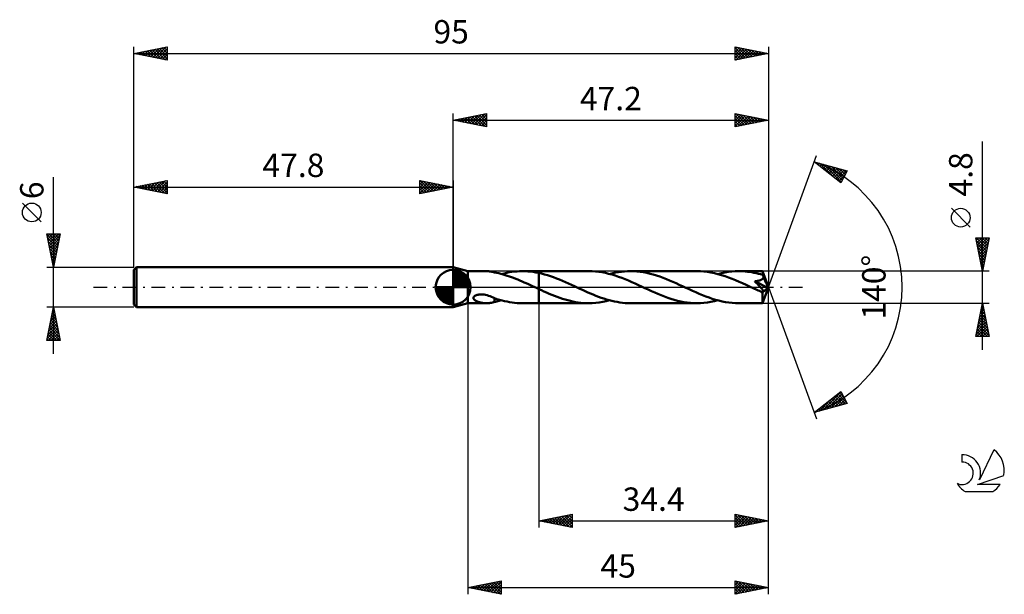
# Model space of a CAD drawing. Units: millimetres. Extents: x -17 to 130, y -46 to 40.
import ezdxf
from ezdxf.enums import TextEntityAlignment as Align

# ---------------------------------------------------------------- set-up
doc = ezdxf.new("R2010")
doc.units = ezdxf.units.MM
doc.header["$LTSCALE"] = 5.1
doc.linetypes.add('LONGDASH_DASH', pattern=[0.85, 0.4, -0.2, 0.05, -0.2])
for name, color, linetype in [('1', 4, 'CONTINUOUS'), ('2', 7, 'CONTINUOUS'), ('4', 2, 'LONGDASH_DASH'), ('CUT', 1, 'CONTINUOUS'), ('NOCUT', 7, 'CONTINUOUS'), ('SK1', 4, 'CONTINUOUS'), ('SK2', 7, 'CONTINUOUS'), ('SK4', 2, 'LONGDASH_DASH'), ('SK6', 5, 'CONTINUOUS')]:
    doc.layers.add(name, color=color, linetype=linetype)
doc.styles.get("Standard").update_dxf_attribs({"font": 'Monospac821 BT'})

msp = doc.modelspace()

# ---------------------------------------------------------------- linework, layer by layer
at = {"layer": '1', "color": 4, "linetype": 'CONTINUOUS', "lineweight": 50}
for p, q in [((50, 2.4), (47.8, 3)), ((47.8, -3), (47.8, 3)), ((50, 2.4), (52.79, 2.4)), ((50, -2.4), (50, 2.4)), ((52.88, 2.4), (52.79, 2.4)), ((52.97, 2.4), (52.88, 2.4)), ((53.06, 2.39), (52.97, 2.4)), ((53.14, 2.38), (53.06, 2.39)), ((53.23, 2.37), (53.14, 2.38)), ((53.32, 2.36), (53.23, 2.37)), ((53.41, 2.35), (53.32, 2.36)), ((53.49, 2.34), (53.41, 2.35)), ((53.58, 2.32), (53.49, 2.34)), ((53.66, 2.3), (53.58, 2.32)), ((53.74, 2.28), (53.66, 2.3)), ((53.82, 2.27), (53.74, 2.28)), ((53.9, 2.24), (53.82, 2.27)), ((53.98, 2.22), (53.9, 2.24)), ((53.98, 2.21), (53.98, 2.22)), ((54.3, 2.15), (53.98, 2.21)), ((54.62, 2.08), (54.3, 2.15)), ((54.94, 2), (54.62, 2.08)), ((55.26, 1.91), (54.94, 2)), ((55.03, 1.97), (55.42, 2.07)), ((55.58, 1.82), (55.26, 1.91)), ((55.42, 2.07), (55.81, 2.16)), ((55.89, 1.72), (55.58, 1.82)), ((55.81, 2.16), (56.2, 2.23)), ((56.21, 1.61), (55.89, 1.72)), ((56.2, 2.23), (56.58, 2.29)), ((56.53, 1.5), (56.21, 1.61)), ((56.85, 1.38), (56.53, 1.5)), ((56.58, 2.29), (56.97, 2.34)), ((56.97, 2.34), (57.36, 2.37)), ((57.36, 2.37), (57.75, 2.39)), ((57.75, 2.39), (58.14, 2.4)), ((58.55, 2.39), (58.14, 2.4)), ((58.15, 2.4), (60.6, 2.4)), ((58.96, 2.37), (58.55, 2.39)), ((59.37, 2.33), (58.96, 2.37)), ((59.78, 2.28), (59.37, 2.33)), ((60.19, 2.21), (59.78, 2.28)), ((60.6, 2.13), (60.19, 2.21)), ((68.1, 2.4), (60.6, 2.4)), ((60.6, 2.4), (60.6, 2.4)), ((60.6, 2.13), (60.6, 2.4)), ((60.6, -2.4), (60.6, 2.4)), ((61.04, 2.03), (60.6, 2.14)), ((60.6, 2.13), (60.6, 2.13)), ((60.6, 2.13), (60.6, 2.13)), ((60.6, 2.13), (60.6, 2.13)), ((61.49, 1.92), (61.04, 2.03)), ((61.93, 1.78), (61.49, 1.92)), ((62.38, 1.64), (61.93, 1.78)), ((62.82, 1.48), (62.38, 1.64)), ((63.27, 1.31), (62.82, 1.48)), ((68.6, 2.39), (68.1, 2.4)), ((69.09, 2.36), (68.6, 2.39)), ((69.59, 2.3), (69.09, 2.36)), ((70.08, 2.23), (69.59, 2.3)), ((70.58, 2.13), (70.08, 2.23)), ((71.07, 2.01), (70.58, 2.13)), ((71.57, 1.88), (71.07, 2.01)), ((71.22, 1.97), (71.67, 2.08)), ((72.06, 1.73), (71.57, 1.88)), ((71.67, 2.08), (72.11, 2.18)), ((72.55, 1.56), (72.06, 1.73)), ((72.11, 2.18), (72.56, 2.26)), ((73.05, 1.38), (72.55, 1.56)), ((72.56, 2.26), (73, 2.32)), ((73, 2.32), (73.45, 2.36)), ((73.45, 2.36), (73.89, 2.39)), ((73.89, 2.39), (74.34, 2.4)), ((74.83, 2.39), (74.34, 2.4)), ((84.29, 2.4), (74.34, 2.4)), ((75.31, 2.36), (74.83, 2.39)), ((75.8, 2.3), (75.31, 2.36)), ((76.29, 2.23), (75.8, 2.3)), ((76.77, 2.14), (76.29, 2.23)), ((77.26, 2.02), (76.77, 2.14)), ((77.75, 1.89), (77.26, 2.02)), ((78.23, 1.75), (77.75, 1.89)), ((78.72, 1.58), (78.23, 1.75)), ((79.21, 1.41), (78.72, 1.58)), ((84.81, 2.39), (84.29, 2.4)), ((85.33, 2.35), (84.81, 2.39)), ((85.86, 2.29), (85.33, 2.35)), ((86.38, 2.2), (85.86, 2.29)), ((86.91, 2.1), (86.38, 2.2)), ((87.43, 1.97), (86.91, 2.1)), ((87.41, 1.97), (87.93, 2.1)), ((87.95, 1.82), (87.43, 1.97)), ((87.93, 2.1), (88.45, 2.21)), ((88.48, 1.65), (87.95, 1.82)), ((88.45, 2.21), (88.97, 2.29)), ((89, 1.46), (88.48, 1.65)), ((88.97, 2.29), (89.49, 2.35)), ((89.49, 2.35), (90.01, 2.39)), ((90.01, 2.39), (90.53, 2.4)), ((90.85, 2.4), (90.53, 2.4)), ((94.1, 2.4), (90.53, 2.4)), ((91.18, 2.38), (90.85, 2.4)), ((91.51, 2.36), (91.18, 2.38)), ((91.83, 2.32), (91.51, 2.36)), ((92.16, 2.28), (91.83, 2.32)), ((92.49, 2.23), (92.16, 2.28)), ((92.81, 2.17), (92.49, 2.23)), ((93.14, 2.1), (92.81, 2.17)), ((93.47, 2.02), (93.14, 2.1)), ((93.8, 1.93), (93.47, 2.02)), ((94.13, 1.84), (93.8, 1.93)), ((94.11, 2.4), (94.1, 2.4)), ((94.1, 2.4), (94.1, 2.4)), ((94.11, 2.39), (94.11, 2.4)), ((95, 0), (94.11, 2.4)), ((94.11, 2.4), (94.11, 2.4)), ((94.11, 2.4), (94.11, 2.4)), ((94.11, 2.4), (94.11, 2.4)), ((94.11, 2.4), (94.11, 2.4)), ((94.11, 2.37), (94.11, 2.39)), ((94.11, 2.35), (94.11, 2.37)), ((94.12, 2.33), (94.11, 2.35)), ((94.12, 2.3), (94.12, 2.33)), ((94.12, 2.26), (94.12, 2.3)), ((94.12, 2.22), (94.12, 2.26)), ((94.12, 2.18), (94.12, 2.22)), ((94.13, 2.13), (94.12, 2.18)), ((95, 0), (94.13, 2.13)), ((94.13, 1.84), (94.13, 2.13)), ((94.14, 1.8), (94.13, 1.84)), ((94.16, 1.76), (94.14, 1.8)), ((94.18, 1.71), (94.16, 1.76)), ((94.2, 1.67), (94.18, 1.71)), ((94.21, 1.63), (94.2, 1.67)), ((94.23, 1.59), (94.21, 1.63)), ((94.25, 1.55), (94.23, 1.59)), ((94.23, 1.43), (94.24, 1.49)), ((94.24, 1.49), (94.25, 1.55)), ((94.51, 0.93), (94.25, 1.55)), ((57.16, 1.26), (56.85, 1.38)), ((57.48, 1.13), (57.16, 1.26)), ((57.8, 1), (57.48, 1.13)), ((58.11, 0.86), (57.8, 1)), ((58.43, 0.72), (58.11, 0.86)), ((58.74, 0.58), (58.43, 0.72)), ((59.06, 0.44), (58.74, 0.58)), ((59.38, 0.29), (59.06, 0.44)), ((59.69, 0.15), (59.38, 0.29)), ((60.01, 0), (59.69, 0.15)), ((60.06, -0.02), (60.01, 0)), ((63.71, 1.13), (63.27, 1.31)), ((64.16, 0.95), (63.71, 1.13)), ((64.6, 0.75), (64.16, 0.95)), ((65.05, 0.55), (64.6, 0.75)), ((65.5, 0.35), (65.05, 0.55)), ((65.94, 0.14), (65.5, 0.35)), ((66.34, -0.04), (65.94, 0.14)), ((73.54, 1.18), (73.05, 1.38)), ((74.03, 0.98), (73.54, 1.18)), ((74.53, 0.76), (74.03, 0.98)), ((75.02, 0.54), (74.53, 0.76)), ((75.51, 0.32), (75.02, 0.54)), ((76, 0.09), (75.51, 0.32)), ((76.5, -0.14), (76, 0.09)), ((79.7, 1.22), (79.21, 1.41)), ((80.18, 1.01), (79.7, 1.22)), ((80.67, 0.8), (80.18, 1.01)), ((81.16, 0.59), (80.67, 0.8)), ((81.64, 0.37), (81.16, 0.59)), ((82.13, 0.14), (81.64, 0.37)), ((82.62, -0.09), (82.13, 0.14)), ((89.53, 1.26), (89, 1.46)), ((90.05, 1.05), (89.53, 1.26)), ((90.58, 0.82), (90.05, 1.05)), ((91.1, 0.59), (90.58, 0.82)), ((91.63, 0.35), (91.1, 0.59)), ((92.16, 0.1), (91.63, 0.35)), ((92.68, -0.14), (92.16, 0.1)), ((92.93, 0.88), (93.01, 0.89)), ((92.98, 0.82), (92.93, 0.88)), ((94.87, -0.11), (92.93, 0.88)), ((93.04, 0.77), (92.98, 0.82)), ((93.01, 0.89), (93.1, 0.9)), ((93.09, 0.71), (93.04, 0.77)), ((93.15, 0.65), (93.09, 0.71)), ((93.1, 0.9), (93.17, 0.91)), ((93.22, 0.59), (93.15, 0.65)), ((93.17, 0.91), (93.25, 0.92)), ((93.28, 0.53), (93.22, 0.59)), ((93.25, 0.92), (93.33, 0.93)), ((93.35, 0.46), (93.28, 0.53)), ((93.33, 0.93), (93.41, 0.95)), ((93.41, 0.39), (93.35, 0.46)), ((93.41, 0.95), (93.48, 0.97)), ((93.48, 0.32), (93.41, 0.39)), ((93.48, 0.97), (93.55, 0.98)), ((93.55, 0.25), (93.48, 0.32)), ((93.55, 0.98), (93.62, 1)), ((93.62, 0.17), (93.55, 0.25)), ((93.62, 1), (93.69, 1.02)), ((93.68, 0.1), (93.62, 0.17)), ((93.75, 0.03), (93.68, 0.1)), ((93.69, 1.02), (93.76, 1.05)), ((93.81, -0.04), (93.75, 0.03)), ((93.76, 1.05), (93.82, 1.07)), ((93.82, 1.07), (93.88, 1.1)), ((93.88, 1.1), (93.94, 1.13)), ((93.94, 1.13), (94, 1.16)), ((94, 1.16), (94.05, 1.2)), ((94.05, 1.2), (94.1, 1.24)), ((94.1, 1.24), (94.14, 1.28)), ((94.11, -2.4), (95, 0)), ((94.14, 1.28), (94.18, 1.33)), ((94.18, 1.33), (94.21, 1.38)), ((94.21, 1.38), (94.23, 1.43)), ((94.64, 0.62), (94.51, 0.93)), ((94.72, 0.43), (94.64, 0.62)), ((94.77, 0.29), (94.72, 0.43)), ((94.8, 0.2), (94.77, 0.29)), ((94.83, 0.12), (94.8, 0.2)), ((94.85, 0.06), (94.83, 0.12)), ((94.85, 0.03), (94.84, 0.06)), ((95, 0), (94.84, 0.06)), ((94.85, 0.06), (94.84, 0.06)), ((95, 0), (94.85, 0.06)), ((94.85, 0), (94.85, 0.03)), ((94.86, -0.02), (94.85, 0)), ((50.84, -1.56), (50.88, -1.47)), ((50.88, -1.47), (50.95, -1.39)), ((50.95, -1.39), (51.05, -1.32)), ((51.05, -1.32), (51.15, -1.26)), ((51.15, -1.26), (51.27, -1.21)), ((51.27, -1.21), (51.39, -1.17)), ((51.39, -1.17), (51.52, -1.14)), ((51.52, -1.14), (51.66, -1.12)), ((51.66, -1.12), (51.83, -1.1)), ((51.83, -1.1), (52.02, -1.09)), ((52.22, -1.1), (52.02, -1.09)), ((52.42, -1.12), (52.22, -1.1)), ((52.64, -1.16), (52.42, -1.12)), ((52.87, -1.21), (52.64, -1.16)), ((53.1, -1.28), (52.87, -1.21)), ((53.32, -1.35), (53.1, -1.28)), ((53.54, -1.44), (53.32, -1.35)), ((53.77, -1.53), (53.54, -1.44)), ((60.11, -0.05), (60.06, -0.02)), ((60.16, -0.07), (60.11, -0.05)), ((60.21, -0.09), (60.16, -0.07)), ((60.26, -0.12), (60.21, -0.09)), ((60.31, -0.14), (60.26, -0.12)), ((60.36, -0.16), (60.31, -0.14)), ((60.4, -0.18), (60.36, -0.16)), ((60.45, -0.21), (60.4, -0.18)), ((60.5, -0.23), (60.45, -0.21)), ((60.55, -0.25), (60.5, -0.23)), ((60.6, -0.28), (60.55, -0.25)), ((60.6, -0.28), (60.6, -0.28)), ((60.6, -0.28), (60.6, -0.28)), ((60.6, -0.28), (60.6, -0.28)), ((60.6, -0.28), (60.6, -0.28)), ((60.6, -0.28), (60.6, -0.28)), ((60.6, -0.28), (60.6, -0.28)), ((61, -0.46), (60.6, -0.28)), ((60.6, -2.4), (60.6, -0.28)), ((61.39, -0.64), (61, -0.46)), ((61.78, -0.81), (61.39, -0.64)), ((62.18, -0.98), (61.78, -0.81)), ((62.57, -1.15), (62.18, -0.98)), ((62.97, -1.3), (62.57, -1.15)), ((63.36, -1.46), (62.97, -1.3)), ((63.76, -1.6), (63.36, -1.46)), ((66.74, -0.23), (66.34, -0.04)), ((67.14, -0.41), (66.74, -0.23)), ((67.54, -0.6), (67.14, -0.41)), ((67.94, -0.78), (67.54, -0.6)), ((68.34, -0.95), (67.94, -0.78)), ((68.74, -1.12), (68.34, -0.95)), ((69.14, -1.28), (68.74, -1.12)), ((69.54, -1.43), (69.14, -1.28)), ((69.94, -1.58), (69.54, -1.43)), ((76.99, -0.37), (76.5, -0.14)), ((77.47, -0.59), (76.99, -0.37)), ((77.96, -0.81), (77.47, -0.59)), ((78.45, -1.02), (77.96, -0.81)), ((78.94, -1.22), (78.45, -1.02)), ((79.42, -1.41), (78.94, -1.22)), ((79.91, -1.58), (79.42, -1.41)), ((83.12, -0.32), (82.62, -0.09)), ((83.61, -0.55), (83.12, -0.32)), ((84.11, -0.77), (83.61, -0.55)), ((84.6, -0.98), (84.11, -0.77)), ((85.1, -1.19), (84.6, -0.98)), ((85.59, -1.38), (85.1, -1.19)), ((86.09, -1.56), (85.59, -1.38)), ((92.87, -0.23), (92.68, -0.14)), ((93.06, -0.31), (92.87, -0.23)), ((93.24, -0.4), (93.06, -0.31)), ((93.43, -0.49), (93.24, -0.4)), ((93.62, -0.57), (93.43, -0.49)), ((93.8, -0.65), (93.62, -0.57)), ((93.84, -0.67), (93.8, -0.65)), ((93.87, -0.11), (93.81, -0.04)), ((93.88, -0.68), (93.84, -0.67)), ((93.93, -0.17), (93.87, -0.11)), ((93.91, -0.69), (93.88, -0.68)), ((93.95, -0.7), (93.91, -0.69)), ((93.98, -0.24), (93.93, -0.17)), ((93.99, -0.71), (93.95, -0.7)), ((94.03, -0.3), (93.98, -0.24)), ((94.02, -0.72), (93.99, -0.71)), ((94.06, -0.72), (94.02, -0.72)), ((94.07, -0.35), (94.03, -0.3)), ((94.1, -0.72), (94.06, -0.72)), ((94.11, -0.41), (94.07, -0.35)), ((94.08, -0.82), (94.87, -0.11)), ((94.08, -0.96), (94.08, -0.82)), ((94.08, -1.1), (94.08, -0.96)), ((94.08, -1.23), (94.08, -1.1)), ((94.08, -1.36), (94.08, -1.23)), ((94.08, -1.48), (94.08, -1.36)), ((94.1, -0.72), (94.14, -0.72)), ((94.14, -0.46), (94.11, -0.41)), ((94.17, -0.5), (94.14, -0.46)), ((94.14, -0.72), (94.17, -0.72)), ((94.19, -0.55), (94.17, -0.5)), ((94.17, -0.72), (94.19, -0.7)), ((94.2, -0.58), (94.19, -0.55)), ((94.19, -0.7), (94.21, -0.68)), ((94.21, -0.62), (94.2, -0.58)), ((94.22, -0.65), (94.21, -0.62)), ((94.21, -0.68), (94.22, -0.65)), ((94.86, -0.05), (94.86, -0.02)), ((94.87, -0.07), (94.86, -0.05)), ((94.87, -0.09), (94.87, -0.07)), ((94.87, -0.11), (94.87, -0.09)), ((47.8, -3), (50, -2.4)), ((50, -2.4), (52.79, -2.4)), ((50.83, -1.66), (50.84, -1.56)), ((50.85, -1.74), (50.83, -1.66)), ((50.9, -1.82), (50.85, -1.74)), ((50.96, -1.89), (50.9, -1.82)), ((51.03, -1.96), (50.96, -1.89)), ((51.12, -2.01), (51.03, -1.96)), ((51.2, -2.06), (51.12, -2.01)), ((51.29, -2.11), (51.2, -2.06)), ((51.37, -2.14), (51.29, -2.11)), ((51.45, -2.17), (51.37, -2.14)), ((51.53, -2.2), (51.45, -2.17)), ((51.61, -2.23), (51.53, -2.2)), ((51.69, -2.25), (51.61, -2.23)), ((51.78, -2.27), (51.69, -2.25)), ((51.86, -2.29), (51.78, -2.27)), ((51.94, -2.31), (51.86, -2.29)), ((52.03, -2.33), (51.94, -2.31)), ((52.11, -2.34), (52.03, -2.33)), ((52.2, -2.36), (52.11, -2.34)), ((52.28, -2.37), (52.2, -2.36)), ((52.37, -2.38), (52.28, -2.37)), ((52.45, -2.39), (52.37, -2.38)), ((52.53, -2.39), (52.45, -2.39)), ((52.62, -2.4), (52.53, -2.39)), ((52.7, -2.4), (52.62, -2.4)), ((52.79, -2.4), (52.7, -2.4)), ((52.79, -2.4), (52.88, -2.4)), ((52.88, -2.4), (52.97, -2.4)), ((52.97, -2.4), (53.06, -2.39)), ((53.06, -2.39), (53.14, -2.38)), ((53.14, -2.38), (53.23, -2.37)), ((53.23, -2.37), (53.32, -2.36)), ((53.32, -2.36), (53.41, -2.35)), ((53.41, -2.35), (53.49, -2.34)), ((53.49, -2.34), (53.58, -2.32)), ((53.58, -2.32), (53.66, -2.3)), ((53.66, -2.3), (53.74, -2.28)), ((53.74, -2.28), (53.82, -2.27)), ((53.99, -1.63), (53.77, -1.53)), ((53.82, -2.27), (53.9, -2.24)), ((53.9, -2.24), (53.98, -2.22)), ((53.98, -1.69), (53.98, -1.63)), ((53.98, -1.76), (53.98, -1.69)), ((53.98, -1.83), (53.98, -1.76)), ((53.98, -1.9), (53.98, -1.83)), ((53.98, -1.98), (53.98, -1.9)), ((53.98, -2.06), (53.98, -1.98)), ((53.98, -2.14), (53.98, -2.06)), ((53.98, -2.22), (53.98, -2.14)), ((53.98, -2.21), (54.16, -2.18)), ((53.99, -1.66), (53.99, -1.63)), ((54.36, -1.78), (53.99, -1.66)), ((54.16, -2.18), (54.33, -2.14)), ((54.33, -2.14), (54.51, -2.1)), ((54.74, -1.89), (54.36, -1.78)), ((54.51, -2.1), (54.68, -2.06)), ((54.68, -2.06), (54.85, -2.02)), ((55.12, -2), (54.74, -1.89)), ((54.85, -2.02), (55.03, -1.97)), ((55.49, -2.09), (55.12, -2)), ((55.87, -2.17), (55.49, -2.09)), ((56.25, -2.24), (55.87, -2.17)), ((56.63, -2.3), (56.25, -2.24)), ((57, -2.34), (56.63, -2.3)), ((57.38, -2.37), (57, -2.34)), ((57.76, -2.39), (57.38, -2.37)), ((58.14, -2.4), (57.76, -2.39)), ((58.15, -2.4), (60.6, -2.4)), ((60.6, -2.4), (60.6, -2.4)), ((60.6, -2.4), (68.1, -2.4)), ((64.15, -1.73), (63.76, -1.6)), ((64.55, -1.85), (64.15, -1.73)), ((64.94, -1.96), (64.55, -1.85)), ((65.34, -2.06), (64.94, -1.96)), ((65.73, -2.15), (65.34, -2.06)), ((66.13, -2.23), (65.73, -2.15)), ((66.52, -2.29), (66.13, -2.23)), ((66.92, -2.34), (66.52, -2.29)), ((67.31, -2.37), (66.92, -2.34)), ((67.7, -2.39), (67.31, -2.37)), ((68.1, -2.4), (67.7, -2.39)), ((68.1, -2.4), (68.62, -2.39)), ((68.62, -2.39), (69.14, -2.35)), ((69.14, -2.35), (69.67, -2.29)), ((69.67, -2.29), (70.18, -2.21)), ((70.34, -1.71), (69.94, -1.58)), ((70.18, -2.21), (70.7, -2.1)), ((70.74, -1.84), (70.34, -1.71)), ((70.7, -2.1), (71.22, -1.97)), ((71.14, -1.95), (70.74, -1.84)), ((71.54, -2.06), (71.14, -1.95)), ((71.94, -2.15), (71.54, -2.06)), ((72.34, -2.22), (71.94, -2.15)), ((72.74, -2.29), (72.34, -2.22)), ((73.14, -2.34), (72.74, -2.29)), ((73.54, -2.37), (73.14, -2.34)), ((73.94, -2.39), (73.54, -2.37)), ((74.34, -2.4), (73.94, -2.39)), ((74.34, -2.4), (84.29, -2.4)), ((80.39, -1.75), (79.91, -1.58)), ((80.88, -1.89), (80.39, -1.75)), ((81.37, -2.03), (80.88, -1.89)), ((81.85, -2.14), (81.37, -2.03)), ((82.34, -2.23), (81.85, -2.14)), ((82.83, -2.3), (82.34, -2.23)), ((83.32, -2.36), (82.83, -2.3)), ((83.8, -2.39), (83.32, -2.36)), ((84.29, -2.4), (83.8, -2.39)), ((84.29, -2.4), (84.81, -2.39)), ((84.81, -2.39), (85.33, -2.35)), ((85.33, -2.35), (85.85, -2.29)), ((85.85, -2.29), (86.37, -2.21)), ((86.58, -1.73), (86.09, -1.56)), ((86.37, -2.21), (86.89, -2.1)), ((87.07, -1.88), (86.58, -1.73)), ((86.89, -2.1), (87.41, -1.97)), ((87.57, -2.01), (87.07, -1.88)), ((88.06, -2.13), (87.57, -2.01)), ((88.55, -2.23), (88.06, -2.13)), ((89.05, -2.3), (88.55, -2.23)), ((89.54, -2.36), (89.05, -2.3)), ((90.03, -2.39), (89.54, -2.36)), ((90.53, -2.4), (90.03, -2.39)), ((90.53, -2.4), (94.1, -2.4)), ((94.08, -1.6), (94.08, -1.48)), ((94.08, -1.71), (94.08, -1.6)), ((94.08, -1.82), (94.08, -1.71)), ((94.08, -1.92), (94.08, -1.82)), ((94.08, -2.01), (94.08, -1.92)), ((94.09, -2.09), (94.08, -2.01)), ((94.09, -2.16), (94.09, -2.09)), ((94.09, -2.23), (94.09, -2.16)), ((94.09, -2.28), (94.09, -2.23)), ((94.09, -2.32), (94.09, -2.28)), ((94.1, -2.35), (94.09, -2.32)), ((94.1, -2.38), (94.1, -2.35)), ((94.1, -2.39), (94.1, -2.38)), ((94.1, -2.4), (94.1, -2.39)), ((94.1, -2.4), (94.1, -2.4)), ((94.1, -2.4), (94.11, -2.4)), ((94.11, -2.4), (94.11, -2.4)), ((94.11, -2.4), (94.11, -2.4)), ((94.11, -2.4), (94.11, -2.4)), ((94.11, -2.4), (94.11, -2.4))]:
    msp.add_line(p, q, dxfattribs=at)
msp.add_ellipse((95, 0), major_axis=(-3.95, 2.17), ratio=0.258609, start_param=1.407004, end_param=1.479189, dxfattribs=at)
at = {"layer": '2', "color": 7, "linetype": 'CONTINUOUS', "lineweight": 25}
for p, q in [((47.8, 3), (47.8, 26)), ((47.8, 25), (52.8, 26)), ((48.13, 24.93), (48.29, 25.1)), ((48.18, 25.08), (48.37, 24.89)), ((48.48, 24.86), (48.82, 25.2)), ((48.53, 25.15), (48.9, 24.78)), ((48.83, 24.79), (49.35, 25.31)), ((48.89, 25.22), (49.43, 24.67)), ((49.19, 24.72), (49.88, 25.42)), ((49.24, 25.29), (49.96, 24.57)), ((49.54, 24.65), (50.41, 25.52)), ((49.59, 25.36), (50.49, 24.46)), ((49.9, 24.58), (50.94, 25.63)), ((49.95, 25.43), (51.02, 24.36)), ((50.25, 24.51), (51.47, 25.73)), ((50.3, 25.5), (51.55, 24.25)), ((50.6, 24.44), (52, 25.84)), ((50.65, 25.57), (52.08, 24.14)), ((50.96, 24.37), (52.53, 25.95)), ((51.01, 25.64), (52.61, 24.04)), ((51.31, 24.3), (52.8, 25.79)), ((51.36, 25.71), (52.8, 24.27)), ((51.66, 24.23), (52.8, 25.36)), ((51.72, 25.78), (52.8, 24.7)), ((52.07, 25.85), (52.8, 25.12)), ((52.42, 25.92), (52.8, 25.55)), ((52.78, 26), (52.8, 25.97)), ((52.8, 26), (52.8, 24)), ((90, 24), (90, 26)), ((90, 26), (95, 25)), ((90, 25.82), (90.15, 25.97)), ((90, 25.39), (90.51, 25.9)), ((90, 24.97), (90.86, 25.83)), ((90, 24.55), (91.21, 25.76)), ((90, 24.12), (91.57, 25.69)), ((90, 25.68), (91.4, 24.28)), ((90, 25.26), (91.05, 24.21)), ((90.13, 25.97), (91.76, 24.35)), ((90.38, 24.08), (91.92, 25.62)), ((90.66, 25.87), (92.11, 24.42)), ((90.91, 24.18), (92.27, 25.55)), ((91.19, 25.76), (92.46, 24.49)), ((91.44, 24.29), (92.63, 25.47)), ((91.72, 25.66), (92.82, 24.56)), ((91.97, 24.39), (92.98, 25.4)), ((92.25, 25.55), (93.17, 24.63)), ((92.5, 24.5), (93.33, 25.33)), ((92.78, 25.44), (93.52, 24.7)), ((93.03, 24.61), (93.69, 25.26)), ((93.32, 25.34), (93.88, 24.78)), ((93.56, 24.71), (94.04, 25.19)), ((93.85, 25.23), (94.23, 24.85)), ((94.09, 24.82), (94.39, 25.12)), ((94.38, 25.12), (94.58, 24.92)), ((94.62, 24.92), (94.75, 25.05)), ((95, 26), (95, 0)), ((47.8, 25), (95, 25)), ((52.8, 24), (47.8, 25)), ((47.83, 25.01), (47.84, 24.99)), ((52.02, 24.16), (52.8, 24.94)), ((52.37, 24.09), (52.8, 24.52)), ((52.72, 24.02), (52.8, 24.09)), ((95, 25), (90, 24)), ((90, 24.83), (90.69, 24.14)), ((90, 24.41), (90.34, 24.07)), ((94.91, 25.02), (94.94, 24.99)), ((127, -9.4), (127, 21.82)), ((95, 0), (102.18, 19.73)), ((101.84, 18.79), (106.75, 17.4)), ((105.83, 15.62), (101.84, 18.79)), ((101.97, 18.69), (102.02, 18.74)), ((102.03, 18.74), (102.52, 18.25)), ((102.2, 18.5), (102.35, 18.65)), ((102.44, 18.32), (102.68, 18.56)), ((102.63, 18.57), (104.59, 16.61)), ((102.68, 18.13), (103.01, 18.46)), ((102.91, 17.94), (103.34, 18.37)), ((103.15, 17.75), (103.67, 18.27)), ((103.22, 18.4), (105.89, 15.73)), ((103.39, 17.57), (104, 18.18)), ((103.62, 17.38), (104.33, 18.09)), ((103.81, 18.23), (106.03, 16.01)), ((103.86, 17.19), (104.66, 17.99)), ((104.09, 17), (104.99, 17.9)), ((104.33, 16.81), (105.32, 17.8)), ((104.41, 18.06), (106.18, 16.29)), ((104.57, 16.63), (105.65, 17.71)), ((105, 17.9), (106.32, 16.57)), ((105.59, 17.73), (106.46, 16.85)), ((104.8, 16.44), (105.98, 17.62)), ((105.04, 16.25), (106.31, 17.52)), ((105.28, 16.06), (106.64, 17.43)), ((105.51, 15.87), (106.44, 16.8)), ((106.75, 17.4), (105.83, 15.62)), ((106.18, 17.56), (106.61, 17.13)), ((105.75, 15.69), (105.99, 15.93)), ((125.15, 9.01), (122.35, 11.81)), ((127, 2.4), (126, 7.4)), ((126, 7.4), (128, 7.4)), ((126.01, 7.36), (126.05, 7.4)), ((126.08, 7), (126.48, 7.4)), ((126.1, 7.4), (127.68, 5.82)), ((126.15, 6.65), (126.9, 7.4)), ((126.22, 6.3), (127.32, 7.4)), ((126.29, 5.94), (127.75, 7.4)), ((126.53, 7.4), (127.75, 6.17)), ((126.95, 7.4), (127.82, 6.52)), ((128, 7.4), (127, 2.4)), ((127.37, 7.4), (127.9, 6.88)), ((127.8, 7.4), (127.97, 7.23)), ((126.08, 7), (127.61, 5.46)), ((126.19, 6.47), (127.54, 5.11)), ((126.29, 5.94), (127.47, 4.76)), ((126.36, 5.59), (127.96, 7.18)), ((126.43, 5.24), (127.85, 6.65)), ((126.5, 4.88), (127.74, 6.12)), ((126.4, 5.41), (127.4, 4.4)), ((126.5, 4.88), (127.33, 4.05)), ((126.57, 4.53), (127.64, 5.59)), ((126.65, 4.17), (127.53, 5.06)), ((126.72, 3.82), (127.43, 4.53)), ((126.61, 4.34), (127.26, 3.7)), ((126.72, 3.81), (127.19, 3.34)), ((126.79, 3.47), (127.32, 4)), ((126.82, 3.28), (127.12, 2.99)), ((126.86, 3.11), (127.21, 3.47)), ((128, 2.4), (94.13, 2.4)), ((126.93, 2.76), (127.11, 2.94)), ((126.93, 2.75), (127.05, 2.64)), ((127, 2.41), (127, 2.41)), ((95, -36), (95, 0)), ((95, -46), (95, 0)), ((95, 0), (102.18, -19.73)), ((50, -2.4), (50, -46)), ((60.6, -2.4), (60.6, -36)), ((94.13, -2.4), (128, -2.4)), ((126, -7.4), (127, -2.4)), ((126.91, -2.86), (127.06, -2.71)), ((126.93, -2.76), (127.11, -2.94)), ((127, -2.4), (128, -7.4)), ((127, -2.41), (127, -2.41)), ((126.48, -4.98), (127.34, -4.12)), ((126.59, -4.45), (127.27, -3.77)), ((126.65, -4.17), (127.53, -5.06)), ((126.7, -3.92), (127.2, -3.41)), ((126.72, -3.82), (127.43, -4.53)), ((126.79, -3.47), (127.32, -4)), ((126.8, -3.39), (127.13, -3.06)), ((126.86, -3.11), (127.21, -3.47)), ((126.06, -7.1), (127.63, -5.53)), ((126.17, -6.57), (127.56, -5.18)), ((126.18, -7.4), (127.7, -5.89)), ((126.27, -6.04), (127.49, -4.83)), ((126.36, -5.59), (127.96, -7.18)), ((126.38, -5.51), (127.41, -4.47)), ((126.43, -5.24), (127.85, -6.65)), ((126.5, -4.88), (127.74, -6.12)), ((126.57, -4.53), (127.64, -5.59)), ((126.01, -7.36), (126.05, -7.4)), ((126.08, -7), (126.48, -7.4)), ((126.15, -6.65), (126.9, -7.4)), ((126.22, -6.3), (127.32, -7.4)), ((126.29, -5.94), (127.75, -7.4)), ((126.61, -7.4), (127.77, -6.24)), ((127.03, -7.4), (127.84, -6.59)), ((127.46, -7.4), (127.91, -6.95)), ((127.88, -7.4), (127.98, -7.3)), ((128, -7.4), (126, -7.4)), ((101.84, -18.79), (105.83, -15.62)), ((103.13, -18.43), (105.87, -15.69)), ((103.72, -18.26), (106.01, -15.97)), ((105.13, -16.18), (106.44, -17.49)), ((105.37, -15.99), (106.71, -17.33)), ((105.6, -15.8), (106.26, -16.46)), ((105.83, -15.62), (106.75, -17.4)), ((106.75, -17.4), (101.84, -18.79)), ((102.54, -18.6), (104.27, -16.86)), ((103.48, -17.49), (104.13, -18.14)), ((103.71, -17.3), (104.46, -18.05)), ((103.95, -17.12), (104.79, -17.96)), ((104.19, -16.93), (105.12, -17.86)), ((104.31, -18.09), (106.15, -16.25)), ((104.42, -16.74), (105.45, -17.77)), ((104.66, -16.55), (105.78, -17.67)), ((104.89, -16.37), (106.11, -17.58)), ((104.91, -17.92), (106.3, -16.53)), ((105.5, -17.75), (106.44, -16.81)), ((106.09, -17.59), (106.59, -17.09)), ((106.68, -17.42), (106.73, -17.37)), ((101.94, -18.76), (102.2, -18.51)), ((102.06, -18.62), (102.15, -18.71)), ((102.29, -18.43), (102.48, -18.61)), ((102.53, -18.24), (102.81, -18.52)), ((102.77, -18.06), (103.14, -18.43)), ((103, -17.87), (103.47, -18.33)), ((103.24, -17.68), (103.8, -18.24)), ((60.6, -35), (65.6, -34)), ((60.6, -35), (95, -35)), ((65.6, -36), (60.6, -35)), ((60.67, -35.01), (60.7, -34.98)), ((60.85, -34.95), (60.98, -35.08)), ((61.02, -35.08), (61.23, -34.87)), ((61.21, -34.88), (61.51, -35.18)), ((61.38, -35.16), (61.76, -34.77)), ((61.56, -34.81), (62.04, -35.29)), ((61.73, -35.23), (62.3, -34.66)), ((61.91, -34.74), (62.57, -35.39)), ((62.08, -35.3), (62.83, -34.55)), ((62.27, -34.67), (63.1, -35.5)), ((62.44, -35.37), (63.36, -34.45)), ((62.62, -34.6), (63.63, -35.61)), ((62.79, -35.44), (63.89, -34.34)), ((62.97, -34.53), (64.16, -35.71)), ((63.14, -35.51), (64.42, -34.24)), ((63.33, -34.45), (64.69, -35.82)), ((63.5, -35.58), (64.95, -34.13)), ((63.68, -34.38), (65.22, -35.92)), ((63.85, -35.65), (65.48, -34.02)), ((64.03, -34.31), (65.6, -35.88)), ((64.2, -35.72), (65.6, -34.33)), ((64.39, -34.24), (65.6, -35.45)), ((64.56, -35.79), (65.6, -34.75)), ((64.74, -34.17), (65.6, -35.03)), ((64.91, -35.86), (65.6, -35.17)), ((65.09, -34.1), (65.6, -34.61)), ((65.45, -34.03), (65.6, -34.18)), ((65.6, -34), (65.6, -36)), ((90, -36), (90, -34)), ((90, -34), (95, -35)), ((90, -34.36), (90.3, -34.06)), ((90, -34.78), (90.65, -34.13)), ((90, -34.14), (91.55, -35.69)), ((90, -35.21), (91.01, -34.2)), ((90, -35.63), (91.36, -34.27)), ((90, -34.56), (91.2, -35.76)), ((90, -34.99), (90.84, -35.83)), ((95, -35), (90, -36)), ((90.07, -35.99), (91.71, -34.34)), ((90.36, -34.07), (91.9, -35.62)), ((90.6, -35.88), (92.07, -34.41)), ((90.89, -34.18), (92.26, -35.55)), ((91.13, -35.77), (92.42, -34.48)), ((91.42, -34.28), (92.61, -35.48)), ((91.66, -35.67), (92.78, -34.56)), ((91.95, -34.39), (92.97, -35.41)), ((92.19, -35.56), (93.13, -34.63)), ((92.48, -34.5), (93.32, -35.34)), ((92.72, -35.46), (93.48, -34.7)), ((93.01, -34.6), (93.67, -35.27)), ((93.25, -35.35), (93.84, -34.77)), ((93.54, -34.71), (94.03, -35.19)), ((93.78, -35.24), (94.19, -34.84)), ((94.07, -34.81), (94.38, -35.12)), ((94.31, -35.14), (94.54, -34.91)), ((94.6, -34.92), (94.73, -35.05)), ((94.85, -35.03), (94.9, -34.98)), ((65.27, -35.93), (65.6, -35.6)), ((90, -35.41), (90.49, -35.9)), ((90, -35.84), (90.14, -35.97)), ((50, -45), (55, -44)), ((52.75, -45.55), (54.13, -44.17)), ((53.1, -45.62), (54.66, -44.07)), ((53.46, -45.69), (55, -44.15)), ((54.3, -44.14), (55, -44.84)), ((54.65, -44.07), (55, -44.42)), ((55, -44), (55, -46)), ((90, -46), (90, -44)), ((90, -44), (95, -45)), ((90, -44.18), (90.15, -44.03)), ((90, -44.6), (90.5, -44.1)), ((90, -45.03), (90.86, -44.17)), ((90.04, -44.01), (91.7, -45.66)), ((90.57, -44.11), (92.05, -45.59)), ((50, -45), (95, -45)), ((55, -46), (50, -45)), ((50.06, -44.99), (50.08, -45.02)), ((50.28, -45.06), (50.41, -44.92)), ((50.41, -44.92), (50.61, -45.12)), ((50.63, -45.13), (50.95, -44.81)), ((50.76, -44.85), (51.14, -45.23)), ((50.98, -45.2), (51.48, -44.7)), ((51.12, -44.78), (51.68, -45.34)), ((51.34, -45.27), (52.01, -44.6)), ((51.47, -44.71), (52.21, -45.44)), ((51.69, -45.34), (52.54, -44.49)), ((51.82, -44.64), (52.74, -45.55)), ((52.04, -45.41), (53.07, -44.39)), ((52.18, -44.56), (53.27, -45.65)), ((52.4, -45.48), (53.6, -44.28)), ((52.53, -44.49), (53.8, -45.76)), ((52.88, -44.42), (54.33, -45.87)), ((53.24, -44.35), (54.86, -45.97)), ((53.59, -44.28), (55, -45.69)), ((53.81, -45.76), (55, -44.57)), ((53.95, -44.21), (55, -45.27)), ((54.17, -45.83), (55, -45)), ((54.52, -45.9), (55, -45.42)), ((90, -45.45), (91.21, -44.24)), ((90, -45.88), (91.56, -44.31)), ((90, -44.39), (91.34, -45.73)), ((90, -44.81), (90.99, -45.8)), ((95, -45), (90, -46)), ((90, -45.24), (90.64, -45.87)), ((90, -45.66), (90.28, -45.94)), ((90.37, -45.93), (91.92, -44.38)), ((90.9, -45.82), (92.27, -44.45)), ((91.1, -44.22), (92.4, -45.52)), ((91.44, -45.71), (92.62, -44.52)), ((91.63, -44.33), (92.76, -45.45)), ((91.97, -45.61), (92.98, -44.6)), ((92.17, -44.43), (93.11, -45.38)), ((92.5, -45.5), (93.33, -44.67)), ((92.7, -44.54), (93.46, -45.31)), ((93.03, -45.39), (93.68, -44.74)), ((93.23, -44.65), (93.82, -45.24)), ((93.56, -45.29), (94.04, -44.81)), ((93.76, -44.75), (94.17, -45.17)), ((94.09, -45.18), (94.39, -44.88)), ((94.29, -44.86), (94.52, -45.1)), ((94.62, -45.08), (94.74, -44.95)), ((94.82, -44.96), (94.88, -45.02)), ((54.87, -45.97), (55, -45.85))]:
    msp.add_line(p, q, dxfattribs=at)
msp.add_circle((123.75, 10.41), 1.4, dxfattribs=at)
msp.add_arc((95, 0), 20, 290, 70, dxfattribs=at)
at = {"layer": '4', "color": 2, "linetype": 'LONGDASH_DASH', "lineweight": 25}
msp.add_line((47.8, 0), (95, 0), dxfattribs=at)
at = {"layer": 'CUT', "color": 1, "linetype": 'CONTINUOUS', "lineweight": 25}
for p, q in [((94.13, 2.4), (60.6, 2.4)), ((60.6, 2.4), (60.6, 0)), ((95, 0), (94.13, 2.4)), ((60.6, 0), (95, 0))]:
    msp.add_line(p, q, dxfattribs=at)
at = {"layer": 'NOCUT', "color": 7, "linetype": 'CONTINUOUS', "lineweight": 25}
for p, q in [((50, 2.4), (47.8, 3)), ((47.8, 3), (47.8, 0)), ((60.6, 2.4), (50, 2.4)), ((60.6, 0), (60.6, 2.4)), ((60.6, 2.4), (60.6, 2.4)), ((60.6, 2.4), (60.6, 0)), ((60.6, 2.4), (60.6, 0)), ((47.8, 0), (60.6, 0))]:
    msp.add_line(p, q, dxfattribs=at)
at = {"layer": 'SK1', "color": 4, "linetype": 'CONTINUOUS', "lineweight": 50}
for p, q in [((0.4, 3), (0, 2.6)), ((47.8, 3), (0.4, 3)), ((0.4, 3), (0.4, -3)), ((0, 2.6), (0, -2.6)), ((47.8, 0), (47.8, 2.62)), ((47.8, 2.56), (47.87, 2.62)), ((47.8, 2.19), (48.21, 2.59)), ((47.8, 2.56), (50.36, 0)), ((47.8, 1.81), (48.51, 2.53)), ((47.8, 1.44), (48.79, 2.43)), ((47.8, 1.07), (49.04, 2.31)), ((47.8, 2.19), (49.99, 0)), ((47.8, 0.7), (49.27, 2.17)), ((47.8, 0.33), (49.48, 2.01)), ((47.8, 1.81), (49.61, 0)), ((47.84, 0), (49.68, 1.83)), ((48.12, 2.6), (50.4, 0.32)), ((48.21, 0), (49.85, 1.64)), ((48.6, 2.5), (50.3, 0.8)), ((49.36, 2.11), (49.91, 1.56)), ((47.8, 0), (45.17, 0)), ((45.18, -0.07), (45.24, 0)), ((45.21, -0.41), (45.61, 0)), ((45.27, -0.71), (45.99, 0)), ((45.37, -0.99), (46.36, 0)), ((45.49, -1.24), (46.73, 0)), ((45.53, 0), (47.8, -2.27)), ((45.63, -1.47), (47.1, 0)), ((45.79, -1.68), (47.47, 0)), ((45.9, 0), (47.8, -1.9)), ((46.27, 0), (47.8, -1.53)), ((46.64, 0), (47.8, -1.16)), ((47.02, 0), (47.8, -0.78)), ((47.39, 0), (47.8, -0.41)), ((47.76, 0), (47.8, -0.04)), ((47.8, 1.44), (49.24, 0)), ((47.8, 1.07), (48.87, 0)), ((47.8, 0.7), (48.5, 0)), ((47.8, 0.33), (48.13, 0)), ((47.8, 0), (50.42, 0)), ((47.8, -2.62), (47.8, 0)), ((48.58, 0), (50.01, 1.42)), ((48.96, 0), (50.14, 1.19)), ((49.33, 0), (50.25, 0.93)), ((49.7, 0), (50.34, 0.65)), ((50.07, 0), (50.4, 0.33)), ((45.18, -0.02), (47.78, -2.62)), ((45.21, -0.42), (47.38, -2.59)), ((45.35, -0.93), (46.87, -2.45)), ((45.97, -1.88), (47.8, -0.04)), ((46.16, -2.05), (47.8, -0.41)), ((46.38, -2.21), (47.8, -0.78)), ((46.61, -2.34), (47.8, -1.16)), ((0, -2.6), (0.4, -3)), ((46.87, -2.45), (47.8, -1.53)), ((47.15, -2.54), (47.8, -1.9)), ((47.47, -2.6), (47.8, -2.27)), ((0.4, -3), (47.8, -3))]:
    msp.add_line(p, q, dxfattribs=at)
for start, end in [(90, 180), (0, 90), (180, 270), (270, 0)]:
    msp.add_arc((47.8, 0), 2.62, start, end, dxfattribs=at)
at = {"layer": 'SK2', "color": 7, "linetype": 'CONTINUOUS', "lineweight": 25}
for p, q in [((0, 6), (0, 36)), ((0, 35), (5, 36)), ((1.47, 34.71), (2.21, 35.44)), ((1.82, 34.64), (2.74, 35.55)), ((2.08, 35.42), (3.11, 34.38)), ((2.18, 34.56), (3.27, 35.65)), ((2.43, 35.49), (3.64, 34.27)), ((2.53, 34.49), (3.8, 35.76)), ((2.78, 35.56), (4.17, 34.17)), ((2.89, 34.42), (4.33, 35.87)), ((3.14, 35.63), (4.7, 34.06)), ((3.24, 34.35), (4.86, 35.97)), ((3.49, 35.7), (5, 34.19)), ((3.59, 34.28), (5, 35.69)), ((3.84, 35.77), (5, 34.61)), ((4.2, 35.84), (5, 35.04)), ((4.55, 35.91), (5, 35.46)), ((4.9, 35.98), (5, 35.88)), ((5, 36), (5, 34)), ((90, 34), (90, 36)), ((90, 36), (95, 35)), ((90, 35.64), (90.3, 35.94)), ((90, 35.21), (90.66, 35.87)), ((90, 35.86), (91.55, 34.31)), ((90, 34.79), (91.01, 35.8)), ((90, 34.36), (91.36, 35.73)), ((90, 35.44), (91.2, 34.24)), ((90.08, 34.02), (91.72, 35.66)), ((90.36, 35.93), (91.91, 34.38)), ((90.61, 34.12), (92.07, 35.59)), ((90.89, 35.82), (92.26, 34.45)), ((91.14, 34.23), (92.42, 35.52)), ((91.42, 35.72), (92.61, 34.52)), ((91.67, 34.33), (92.78, 35.44)), ((91.95, 35.61), (92.97, 34.59)), ((92.2, 34.44), (93.13, 35.37)), ((92.48, 35.5), (93.32, 34.66)), ((93.01, 35.4), (93.68, 34.74)), ((95, 36), (95, 0)), ((0, 35), (95, 35)), ((5, 34), (0, 35)), ((0.06, 34.99), (0.09, 35.02)), ((0.31, 35.06), (0.46, 34.91)), ((0.41, 34.92), (0.62, 35.12)), ((0.66, 35.13), (0.99, 34.8)), ((0.76, 34.85), (1.15, 35.23)), ((1.01, 35.2), (1.52, 34.7)), ((1.12, 34.78), (1.68, 35.34)), ((1.37, 35.27), (2.05, 34.59)), ((1.72, 35.34), (2.58, 34.48)), ((3.95, 34.21), (5, 35.26)), ((4.3, 34.14), (5, 34.84)), ((4.65, 34.07), (5, 34.42)), ((90, 35.02), (90.85, 34.17)), ((95, 35), (90, 34)), ((90, 34.59), (90.49, 34.1)), ((90, 34.17), (90.14, 34.03)), ((92.73, 34.55), (93.49, 35.3)), ((93.26, 34.65), (93.84, 35.23)), ((93.54, 35.29), (94.03, 34.81)), ((93.79, 34.76), (94.19, 35.16)), ((94.07, 35.19), (94.38, 34.88)), ((94.32, 34.86), (94.55, 35.09)), ((94.6, 35.08), (94.74, 34.95)), ((94.85, 34.97), (94.9, 35.02)), ((-12, -10), (-12, 16.48)), ((0, 3), (0, 16)), ((0, 15), (5, 16)), ((0, 15), (47.8, 15)), ((5, 14), (0, 15)), ((0.01, 15), (0.01, 15)), ((0.26, 15.05), (0.39, 14.92)), ((0.36, 14.93), (0.54, 15.11)), ((0.61, 15.12), (0.92, 14.82)), ((0.71, 14.86), (1.07, 15.21)), ((0.96, 15.19), (1.45, 14.71)), ((1.07, 14.79), (1.6, 15.32)), ((1.32, 15.26), (1.98, 14.6)), ((1.42, 14.72), (2.13, 15.43)), ((1.67, 15.33), (2.51, 14.5)), ((1.78, 14.64), (2.66, 15.53)), ((2.03, 15.41), (3.04, 14.39)), ((2.13, 14.57), (3.19, 15.64)), ((2.38, 15.48), (3.57, 14.29)), ((2.48, 14.5), (3.72, 15.74)), ((2.73, 15.55), (4.1, 14.18)), ((2.84, 14.43), (4.25, 15.85)), ((3.09, 15.62), (4.63, 14.07)), ((3.19, 14.36), (4.78, 15.96)), ((3.44, 15.69), (5, 14.13)), ((3.54, 14.29), (5, 15.75)), ((3.79, 15.76), (5, 14.55)), ((3.9, 14.22), (5, 15.32)), ((4.15, 15.83), (5, 14.98)), ((4.25, 14.15), (5, 14.9)), ((4.5, 15.9), (5, 15.4)), ((4.85, 15.97), (5, 15.82)), ((5, 16), (5, 14)), ((42.8, 14), (42.8, 16)), ((42.8, 16), (47.8, 15)), ((42.8, 15.79), (42.98, 15.96)), ((42.8, 15.36), (43.33, 15.89)), ((42.8, 14.94), (43.68, 15.82)), ((42.8, 14.52), (44.04, 15.75)), ((42.8, 14.09), (44.39, 15.68)), ((42.8, 15.61), (44.14, 14.27)), ((42.8, 15.18), (43.79, 14.2)), ((47.8, 15), (42.8, 14)), ((42.8, 14.76), (43.43, 14.13)), ((42.84, 15.99), (44.49, 14.34)), ((43.22, 14.08), (44.74, 15.61)), ((43.37, 15.89), (44.85, 14.41)), ((43.75, 14.19), (45.1, 15.54)), ((43.9, 15.78), (45.2, 14.48)), ((44.28, 14.3), (45.45, 15.47)), ((44.43, 15.67), (45.55, 14.55)), ((44.81, 14.4), (45.8, 15.4)), ((44.96, 15.57), (45.91, 14.62)), ((45.34, 14.51), (46.16, 15.33)), ((45.49, 15.46), (46.26, 14.69)), ((45.87, 14.61), (46.51, 15.26)), ((46.02, 15.36), (46.61, 14.76)), ((46.4, 14.72), (46.86, 15.19)), ((46.55, 15.25), (46.97, 14.83)), ((46.93, 14.83), (47.22, 15.12)), ((47.08, 15.14), (47.32, 14.9)), ((47.46, 14.93), (47.57, 15.05)), ((47.61, 15.04), (47.67, 14.97)), ((47.8, 16), (47.8, 3)), ((4.6, 14.08), (5, 14.48)), ((4.96, 14.01), (5, 14.05)), ((42.8, 14.33), (43.08, 14.06)), ((-13.85, 9.79), (-16.65, 12.59)), ((-12, 3), (-13, 8)), ((-13, 8), (-11, 8)), ((-12.99, 7.94), (-12.93, 8)), ((-12.97, 7.86), (-11.35, 6.24)), ((-12.92, 7.59), (-12.51, 8)), ((-12.85, 7.24), (-12.08, 8)), ((-12.78, 6.88), (-11.66, 8)), ((-12.71, 6.53), (-11.23, 8)), ((-12.69, 8), (-11.28, 6.59)), ((-12.63, 6.17), (-11.05, 7.76)), ((-12.26, 8), (-11.21, 6.95)), ((-11, 8), (-12, 3)), ((-11.84, 8), (-11.14, 7.3)), ((-11.42, 8), (-11.07, 7.65)), ((-12.87, 7.33), (-11.42, 5.89)), ((-12.76, 6.8), (-11.49, 5.53)), ((-12.65, 6.27), (-11.56, 5.18)), ((-12.56, 5.82), (-11.15, 7.23)), ((-12.49, 5.47), (-11.26, 6.7)), ((-12.42, 5.11), (-11.37, 6.17)), ((-12.55, 5.74), (-11.64, 4.82)), ((-12.44, 5.21), (-11.71, 4.47)), ((-12.35, 4.76), (-11.47, 5.64)), ((-12.34, 4.68), (-11.78, 4.12)), ((-12.28, 4.41), (-11.58, 5.11)), ((-12.21, 4.05), (-11.68, 4.58)), ((-13, 3), (0, 3)), ((-12.23, 4.15), (-11.85, 3.76)), ((-12.14, 3.7), (-11.79, 4.05)), ((-12.12, 3.62), (-11.92, 3.41)), ((-12.07, 3.35), (-11.9, 3.52)), ((-12.02, 3.09), (-11.99, 3.06)), ((-12, -3), (-13, -3)), ((-13, -8), (-12, -3)), ((-12.41, -5.06), (-11.73, -4.37)), ((-12.31, -4.53), (-11.8, -4.02)), ((-12.25, -4.26), (-11.62, -4.88)), ((-12.2, -4), (-11.87, -3.66)), ((-12.18, -3.9), (-11.73, -4.35)), ((-12.11, -3.55), (-11.84, -3.82)), ((-12.09, -3.47), (-11.94, -3.31)), ((-12.04, -3.2), (-11.94, -3.29)), ((0, -3), (-12, -3)), ((-12, -3), (-11, -8)), ((-12.84, -7.18), (-11.44, -5.79)), ((-12.73, -6.65), (-11.51, -5.43)), ((-12.62, -6.12), (-11.58, -5.08)), ((-12.53, -5.67), (-11.2, -7)), ((-12.52, -5.59), (-11.66, -4.72)), ((-12.46, -5.32), (-11.31, -6.47)), ((-12.39, -4.96), (-11.41, -5.94)), ((-12.32, -4.61), (-11.52, -5.41)), ((-12.94, -7.71), (-11.37, -6.14)), ((-12.82, -7.08), (-11.9, -8)), ((-12.81, -8), (-11.3, -6.49)), ((-12.75, -6.73), (-11.48, -8)), ((-12.68, -6.38), (-11.05, -8)), ((-12.6, -6.02), (-11.09, -7.54)), ((-12.38, -8), (-11.23, -6.85)), ((-11.96, -8), (-11.16, -7.2)), ((-11, -8), (-13, -8)), ((-12.96, -7.79), (-12.75, -8)), ((-12.89, -7.44), (-12.33, -8)), ((-11.54, -8), (-11.09, -7.55)), ((-11.11, -8), (-11.02, -7.91))]:
    msp.add_line(p, q, dxfattribs=at)
msp.add_circle((-15.25, 11.19), 1.4, dxfattribs=at)
at = {"layer": 'SK4', "color": 2, "linetype": 'LONGDASH_DASH', "lineweight": 25}
msp.add_line((-6, 0), (101, 0), dxfattribs=at)
at = {"layer": 'SK6', "color": 5, "linetype": 'CONTINUOUS', "lineweight": 25}
for p, q in [((128.73, -24.38), (126.54, -28.84)), ((123.94, -25.08), (123.94, -26.19)), ((126.28, -29.54), (130.2, -28.18)), ((124.4, -30.62), (128.54, -30.62)), ((129.64, -29.54), (126.28, -29.54))]:
    msp.add_line(p, q, dxfattribs=at)
for centre, radius, start, end in [((126.47, -27.43), 3.8, 348.7239, 53.4691), ((123.95, -27.87), 1.68, 243.4215, 90.3602), ((123.96, -27.85), 2.76, 338.9379, 90.4446), ((126.47, -27.43), 3.8, 210.5484, 236.978), ((126.47, -27.43), 3.8, 303.022, 326.3732)]:
    msp.add_arc(centre, radius, start, end, dxfattribs=at)

# ---------------------------------------------------------------- texts
at = {"layer": '2', "color": 7, "linetype": 'CONTINUOUS', "lineweight": 25}
for s, p in [('47.2', (71.4, 26.5)), ('34.4', (77.8, -33.5)), ('45', (72.5, -43.5))]:
    msp.add_text(s, height=3.5, dxfattribs=at).set_placement(p, align=Align.CENTER)
for s, p in [('4.8', (125.5, 16.89)), ('140°', (112.5, 0))]:
    msp.add_text(s, height=3.5, rotation=90, dxfattribs=at).set_placement(p, align=Align.CENTER)
at = {"layer": 'SK2', "color": 7, "linetype": 'CONTINUOUS', "lineweight": 25}
for s, p in [('95', (47.5, 36.5)), ('47.8', (23.9, 16.5))]:
    msp.add_text(s, height=3.5, dxfattribs=at).set_placement(p, align=Align.CENTER)
msp.add_text('6', height=3.5, rotation=90, dxfattribs=at).set_placement((-13.5, 14.51), align=Align.CENTER)

doc.saveas('drawing.dxf')
